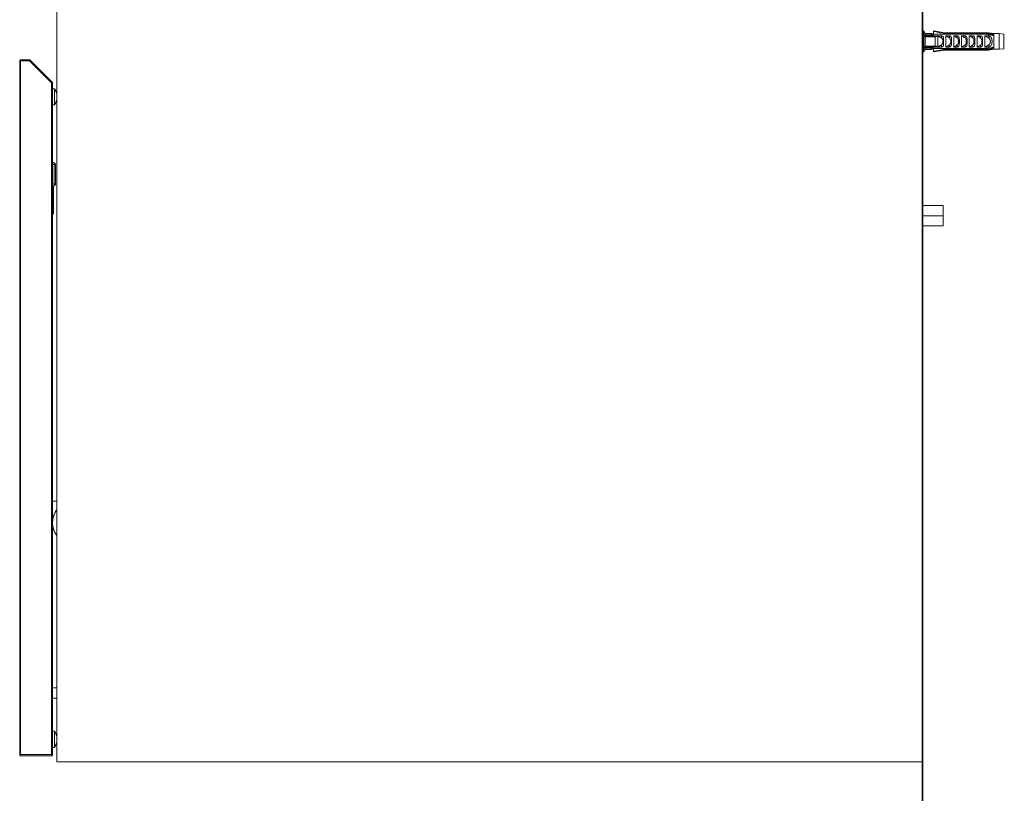
# Model space of a CAD drawing. Units: inches. Extents: x -1949 to 1461, y -1609 to 845.
# Drawn here: x 403 to 884, y -1143 to -765 of the extents above; entities that cross this region are included whole.
import ezdxf

# ---------------------------------------------------------------- set-up
doc = ezdxf.new("R2010")
doc.units = ezdxf.units.IN
doc.header["$MEASUREMENT"] = 0
doc.layers.add('图层 1', color=7, linetype='Continuous')

msp = doc.modelspace()

# ---------------------------------------------------------------- linework, layer by layer
at = {"layer": '图层 1', "color": 7, "lineweight": 35}
msp.add_lwpolyline([(844.46, -1267.56), (844.46, 595.57)], dxfattribs=at)
at = {"layer": '图层 1', "color": 7, "lineweight": 9}
for points in [[(844.46, -1131.14), (844.46, -439.81)], [(421.42, -549.15), (421.42, -1127.93)], [(844.55, -1127.93), (844.55, -549.15)], [(844.99, -770.67), (844.55, -770.67)], [(845.74, -771.97), (844.99, -770.67)], [(844.99, -770.67), (844.99, -781.05)], [(845.52, -772.61), (845.63, -772.61), (845.74, -772.61)], [(845.52, -773.16), (845.52, -772.61)], [(845.52, -772.61), (849.74, -772.61)], [(845.74, -773.59), (845.63, -773.48), (845.63, -773.37), (845.63, -773.26), (845.52, -773.26), (845.52, -773.16)], [(845.52, -773.16), (853.74, -773.16)], [(848.75, -771.97), (845.74, -771.97)], [(845.74, -771.97), (845.74, -772.61)], [(845.74, -773.59), (845.74, -778.13)], [(850.6, -773.59), (845.74, -773.59)], [(848.75, -772.61), (848.75, -771.97)], [(849.74, -772.29), (848.75, -772.29)], [(855.26, -771.64), (849.74, -770.67)], [(849.74, -770.99), (849.74, -770.67)], [(849.74, -772.4), (849.74, -770.99)], [(855.26, -771.97), (854.5, -771.86), (854.18, -771.75), (853.85, -771.75), (853.53, -771.64), (853.19, -771.64), (852.78, -771.53), (852.43, -771.53), (851.79, -771.32), (851.14, -771.21), (849.74, -770.99)], [(849.74, -772.61), (849.74, -772.4)], [(876.67, -772.4), (849.74, -772.4)], [(851.91, -773.26), (851.79, -773.26), (851.79, -773.37), (851.67, -773.37), (851.58, -773.37), (851.47, -773.37), (851.35, -773.37), (851.35, -773.48), (851.26, -773.48), (851.14, -773.48), (851.03, -773.48), (850.94, -773.59), (850.82, -773.59), (850.6, -773.59)], [(850.6, -773.59), (850.6, -778.13)], [(851.91, -773.26), (851.91, -778.45)], [(853.74, -774.24), (853.63, -774.24), (853.63, -774.13), (853.53, -774.13), (853.42, -774.02), (853.31, -774.02), (853.31, -773.91), (853.19, -773.91), (853.1, -773.91), (853.1, -773.81), (852.99, -773.81), (852.87, -773.81), (852.87, -773.7), (852.78, -773.7), (852.66, -773.7), (852.66, -773.59), (852.55, -773.59), (852.43, -773.59), (852.43, -773.48), (852.34, -773.48), (852.23, -773.48), (852.23, -773.37), (852.11, -773.37), (852.02, -773.37), (851.91, -773.26)], [(853.74, -778.67), (853.74, -778.57), (853.85, -778.57), (853.95, -778.57), (854.06, -778.57), (854.18, -778.57), (854.18, -778.45), (854.27, -778.45), (854.27, -778.35), (854.39, -778.35), (854.39, -778.24), (854.5, -778.24), (854.5, -778.13), (854.5, -778.03), (854.62, -778.03), (854.62, -777.91), (854.62, -777.81), (854.62, -777.7), (854.62, -777.59), (854.71, -777.59), (854.71, -777.49), (854.71, -777.37), (854.71, -777.27), (854.71, -777.16), (854.71, -777.04), (854.71, -776.94), (854.71, -776.84), (854.71, -776.72), (854.71, -776.62), (854.71, -776.51), (854.71, -776.4), (854.71, -776.29), (854.71, -776.18), (854.71, -776.08), (854.71, -775.86), (854.71, -775.65), (854.71, -775.54), (854.71, -775.43), (854.71, -775.32), (854.71, -775.21), (854.71, -775.1), (854.71, -775), (854.71, -774.89), (854.71, -774.78), (854.71, -774.67), (854.71, -774.56), (854.71, -774.45), (854.71, -774.35), (854.71, -774.24), (854.71, -774.13), (854.62, -774.13), (854.62, -774.02), (854.62, -773.91), (854.62, -773.81), (854.5, -773.7), (854.5, -773.59), (854.39, -773.48), (854.39, -773.37), (854.27, -773.37), (854.27, -773.26), (854.18, -773.26), (854.06, -773.26), (854.06, -773.16), (853.95, -773.16), (853.85, -773.16), (853.74, -773.16)], [(853.74, -773.16), (853.74, -774.24)], [(853.74, -774.24), (853.74, -774.35), (853.85, -774.35), (853.95, -774.35), (853.95, -774.45), (853.95, -774.56), (854.06, -774.56), (854.06, -774.67), (854.18, -774.78), (854.18, -774.89), (854.18, -775), (854.27, -775), (854.27, -775.1), (854.27, -775.21), (854.27, -775.32), (854.27, -775.43), (854.27, -775.54), (854.27, -775.65), (854.39, -775.75), (854.39, -775.86), (854.39, -775.97), (854.39, -776.08), (854.27, -776.08), (854.27, -776.18), (854.27, -776.29), (854.27, -776.4), (854.27, -776.51), (854.27, -776.62), (854.27, -776.72), (854.18, -776.72), (854.18, -776.84), (854.18, -776.94), (854.18, -777.04), (854.06, -777.04), (854.06, -777.16), (854.06, -777.27), (853.95, -777.27), (853.95, -777.37), (853.85, -777.37), (853.85, -777.49), (853.74, -777.49)], [(876.67, -771.64), (855.26, -771.64)], [(855.26, -771.97), (855.26, -771.64)], [(855.26, -771.97), (876.67, -771.97)], [(855.79, -773.16), (857.53, -773.16)], [(855.79, -773.16), (855.79, -778.67)], [(857.53, -774.13), (857.42, -774.02), (857.31, -774.02), (857.31, -773.91), (857.21, -773.91), (857.1, -773.91), (857.1, -773.81), (856.99, -773.81), (856.99, -773.7), (856.87, -773.7), (856.78, -773.7), (856.78, -773.59), (856.66, -773.59), (856.55, -773.59), (856.55, -773.48), (856.45, -773.48), (856.34, -773.37), (856.23, -773.37), (856.23, -773.26), (856.13, -773.26), (856.02, -773.26), (855.9, -773.16), (855.79, -773.16)], [(857.53, -778.67), (857.63, -778.57), (857.74, -778.57), (857.85, -778.57), (857.97, -778.57), (857.97, -778.45), (858.06, -778.45), (858.06, -778.35), (858.18, -778.35), (858.18, -778.24), (858.29, -778.24), (858.29, -778.13), (858.29, -778.03), (858.39, -778.03), (858.39, -777.91), (858.39, -777.81), (858.39, -777.7), (858.5, -777.7), (858.5, -777.59), (858.5, -777.49), (858.5, -777.37), (858.5, -777.27), (858.5, -777.16), (858.5, -777.04), (858.5, -776.94), (858.5, -776.84), (858.5, -776.72), (858.5, -776.62), (858.5, -776.51), (858.5, -776.4), (858.5, -776.29), (858.5, -776.18), (858.5, -776.08), (858.5, -775.86), (858.5, -775.65), (858.5, -775.54), (858.5, -775.43), (858.5, -775.32), (858.5, -775.21), (858.5, -775.1), (858.5, -775), (858.5, -774.89), (858.5, -774.78), (858.5, -774.67), (858.5, -774.56), (858.5, -774.45), (858.5, -774.35), (858.5, -774.24), (858.5, -774.13), (858.5, -774.02), (858.39, -774.02), (858.39, -773.91), (858.39, -773.81), (858.39, -773.7), (858.29, -773.7), (858.29, -773.59), (858.29, -773.48), (858.18, -773.48), (858.18, -773.37), (858.06, -773.37), (858.06, -773.26), (857.97, -773.26), (857.85, -773.26), (857.85, -773.16), (857.74, -773.16), (857.63, -773.16), (857.53, -773.16)], [(857.53, -773.16), (857.53, -774.13)], [(857.53, -774.13), (857.63, -774.13), (857.63, -774.24), (857.74, -774.24), (857.74, -774.35), (857.74, -774.45), (857.85, -774.45), (857.85, -774.56), (857.97, -774.56), (857.97, -774.67), (857.97, -774.78), (857.97, -774.89), (858.06, -774.89), (858.06, -775), (858.06, -775.1), (858.06, -775.21), (858.06, -775.32), (858.18, -775.32), (858.18, -775.43), (858.18, -775.54), (858.18, -775.65), (858.18, -775.75), (858.18, -775.86), (858.18, -775.97), (858.18, -776.08), (858.18, -776.18), (858.18, -776.29), (858.18, -776.4), (858.06, -776.51), (858.06, -776.62), (858.06, -776.72), (858.06, -776.84), (858.06, -776.94), (857.97, -776.94), (857.97, -777.04), (857.97, -777.16), (857.85, -777.16), (857.85, -777.27), (857.85, -777.37), (857.74, -777.37), (857.74, -777.49), (857.63, -777.49), (857.63, -777.59), (857.53, -777.59)], [(859.7, -773.16), (861.33, -773.16)], [(859.7, -773.16), (859.7, -778.67)], [(861.33, -774.13), (861.21, -774.02), (861.1, -774.02), (861.1, -773.91), (860.98, -773.91), (860.89, -773.91), (860.89, -773.81), (860.78, -773.81), (860.78, -773.7), (860.66, -773.7), (860.56, -773.7), (860.56, -773.59), (860.45, -773.59), (860.34, -773.48), (860.22, -773.48), (860.22, -773.37), (860.13, -773.37), (860.02, -773.37), (860.02, -773.26), (859.9, -773.26), (859.81, -773.26), (859.81, -773.16), (859.7, -773.16)], [(861.33, -778.67), (861.42, -778.67), (861.42, -778.57), (861.53, -778.57), (861.65, -778.57), (861.74, -778.57), (861.74, -778.45), (861.85, -778.45), (861.97, -778.35), (861.97, -778.24), (862.06, -778.24), (862.06, -778.13), (862.17, -778.13), (862.17, -778.03), (862.17, -777.91), (862.17, -777.81), (862.29, -777.81), (862.29, -777.7), (862.29, -777.59), (862.29, -777.49), (862.29, -777.37), (862.29, -777.27), (862.29, -777.16), (862.29, -777.04), (862.29, -776.94), (862.29, -776.84), (862.41, -776.84), (862.41, -776.72), (862.41, -776.62), (862.41, -776.51), (862.41, -776.4), (862.41, -776.29), (862.41, -776.18), (862.41, -776.08), (862.41, -775.86), (862.41, -775.65), (862.41, -775.54), (862.41, -775.43), (862.41, -775.32), (862.41, -775.21), (862.41, -775.1), (862.41, -775), (862.41, -774.89), (862.29, -774.89), (862.29, -774.78), (862.29, -774.67), (862.29, -774.56), (862.29, -774.45), (862.29, -774.35), (862.29, -774.24), (862.29, -774.13), (862.29, -774.02), (862.29, -773.91), (862.17, -773.91), (862.17, -773.81), (862.17, -773.7), (862.06, -773.59), (862.06, -773.48), (861.97, -773.48), (861.97, -773.37), (861.85, -773.37), (861.85, -773.26), (861.74, -773.26), (861.74, -773.16), (861.65, -773.16), (861.53, -773.16), (861.42, -773.16), (861.33, -773.16)], [(861.33, -773.16), (861.33, -774.13)], [(861.33, -774.13), (861.42, -774.13), (861.42, -774.24), (861.53, -774.24), (861.53, -774.35), (861.65, -774.35), (861.65, -774.45), (861.65, -774.56), (861.74, -774.56), (861.74, -774.67), (861.74, -774.78), (861.85, -774.78), (861.85, -774.89), (861.85, -775), (861.85, -775.1), (861.85, -775.21), (861.97, -775.21), (861.97, -775.32), (861.97, -775.43), (861.97, -775.54), (861.97, -775.65), (861.97, -775.75), (861.97, -775.86), (861.97, -775.97), (861.97, -776.08), (861.97, -776.18), (861.97, -776.29), (861.97, -776.4), (861.97, -776.51), (861.97, -776.62), (861.85, -776.62), (861.85, -776.72), (861.85, -776.84), (861.85, -776.94), (861.74, -776.94), (861.74, -777.04), (861.74, -777.16), (861.65, -777.16), (861.65, -777.27), (861.65, -777.37), (861.53, -777.37), (861.53, -777.49), (861.42, -777.49), (861.42, -777.59), (861.33, -777.59)], [(863.49, -773.16), (865.21, -773.16)], [(863.49, -773.16), (863.49, -778.67)], [(865.21, -774.13), (865.1, -774.02), (865, -774.02), (864.89, -773.91), (864.77, -773.91), (864.66, -773.81), (864.56, -773.81), (864.56, -773.7), (864.45, -773.7), (864.34, -773.59), (864.24, -773.59), (864.24, -773.48), (864.13, -773.48), (864.02, -773.48), (864.02, -773.37), (863.92, -773.37), (863.81, -773.37), (863.81, -773.26), (863.7, -773.26), (863.58, -773.26), (863.58, -773.16), (863.49, -773.16)], [(865.21, -778.67), (865.21, -778.57), (865.33, -778.57), (865.42, -778.57), (865.53, -778.57), (865.53, -778.45), (865.65, -778.45), (865.74, -778.45), (865.74, -778.35), (865.85, -778.35), (865.85, -778.24), (865.85, -778.13), (865.97, -778.13), (865.97, -778.03), (865.97, -777.91), (866.09, -777.91), (866.09, -777.81), (866.09, -777.7), (866.09, -777.59), (866.09, -777.49), (866.09, -777.37), (866.09, -777.27), (866.17, -777.27), (866.17, -777.16), (866.17, -777.04), (866.17, -776.94), (866.17, -776.84), (866.17, -776.72), (866.17, -776.62), (866.17, -776.51), (866.17, -776.4), (866.17, -776.29), (866.17, -776.18), (866.17, -776.08), (866.17, -775.86), (866.17, -775.65), (866.17, -775.54), (866.17, -775.43), (866.17, -775.32), (866.17, -775.21), (866.17, -775.1), (866.17, -775), (866.17, -774.89), (866.17, -774.78), (866.17, -774.67), (866.17, -774.56), (866.17, -774.45), (866.09, -774.45), (866.09, -774.35), (866.09, -774.24), (866.09, -774.13), (866.09, -774.02), (866.09, -773.91), (865.97, -773.81), (865.97, -773.7), (865.97, -773.59), (865.85, -773.59), (865.85, -773.48), (865.74, -773.48), (865.74, -773.37), (865.65, -773.37), (865.65, -773.26), (865.53, -773.26), (865.53, -773.16), (865.42, -773.16), (865.33, -773.16), (865.21, -773.16)], [(865.21, -773.16), (865.21, -774.13)], [(865.21, -774.13), (865.21, -774.24), (865.33, -774.24), (865.33, -774.35), (865.42, -774.35), (865.42, -774.45), (865.53, -774.45), (865.53, -774.56), (865.53, -774.67), (865.65, -774.78), (865.65, -774.89), (865.65, -775), (865.65, -775.1), (865.74, -775.1), (865.74, -775.21), (865.74, -775.32), (865.74, -775.43), (865.74, -775.54), (865.74, -775.65), (865.74, -775.75), (865.74, -775.86), (865.74, -775.97), (865.74, -776.08), (865.74, -776.18), (865.74, -776.29), (865.74, -776.4), (865.74, -776.51), (865.74, -776.62), (865.74, -776.72), (865.65, -776.72), (865.65, -776.84), (865.65, -776.94), (865.65, -777.04), (865.53, -777.04), (865.53, -777.16), (865.53, -777.27), (865.42, -777.27), (865.42, -777.37), (865.33, -777.37), (865.33, -777.49), (865.21, -777.49), (865.21, -777.59)], [(867.25, -773.16), (869, -773.16)], [(867.25, -773.16), (867.25, -778.67)], [(869, -774.13), (868.88, -774.02), (868.77, -774.02), (868.68, -773.91), (868.56, -773.91), (868.56, -773.81), (868.45, -773.81), (868.34, -773.81), (868.34, -773.7), (868.24, -773.7), (868.13, -773.59), (868.02, -773.59), (868.02, -773.48), (867.92, -773.48), (867.81, -773.48), (867.81, -773.37), (867.7, -773.37), (867.6, -773.26), (867.49, -773.26), (867.37, -773.26), (867.37, -773.16), (867.25, -773.16)], [(869, -778.67), (869, -778.57), (869.12, -778.57), (869.21, -778.57), (869.32, -778.57), (869.44, -778.57), (869.44, -778.45), (869.53, -778.45), (869.53, -778.35), (869.64, -778.35), (869.64, -778.24), (869.76, -778.13), (869.76, -778.03), (869.76, -777.91), (869.85, -777.91), (869.85, -777.81), (869.85, -777.7), (869.85, -777.59), (869.85, -777.49), (869.97, -777.49), (869.97, -777.37), (869.97, -777.27), (869.97, -777.16), (869.97, -777.04), (869.97, -776.94), (869.97, -776.84), (869.97, -776.72), (869.97, -776.62), (869.97, -776.51), (869.97, -776.4), (869.97, -776.29), (869.97, -776.18), (869.97, -776.08), (869.97, -775.86), (869.97, -775.65), (869.97, -775.54), (869.97, -775.43), (869.97, -775.32), (869.97, -775.21), (869.97, -775.1), (869.97, -775), (869.97, -774.89), (869.97, -774.78), (869.97, -774.67), (869.97, -774.56), (869.97, -774.45), (869.97, -774.35), (869.97, -774.24), (869.85, -774.24), (869.85, -774.13), (869.85, -774.02), (869.85, -773.91), (869.85, -773.81), (869.76, -773.81), (869.76, -773.7), (869.76, -773.59), (869.64, -773.59), (869.64, -773.48), (869.64, -773.37), (869.53, -773.37), (869.53, -773.26), (869.44, -773.26), (869.32, -773.26), (869.32, -773.16), (869.21, -773.16), (869.12, -773.16), (869, -773.16)], [(869, -773.16), (869, -774.13)], [(869, -774.13), (869, -774.24), (869.12, -774.24), (869.12, -774.35), (869.21, -774.35), (869.21, -774.45), (869.32, -774.45), (869.32, -774.56), (869.32, -774.67), (869.44, -774.67), (869.44, -774.78), (869.44, -774.89), (869.44, -775), (869.53, -775), (869.53, -775.1), (869.53, -775.21), (869.53, -775.32), (869.53, -775.43), (869.53, -775.54), (869.53, -775.65), (869.64, -775.65), (869.64, -775.75), (869.64, -775.86), (869.64, -775.97), (869.64, -776.08), (869.53, -776.08), (869.53, -776.18), (869.53, -776.29), (869.53, -776.4), (869.53, -776.51), (869.53, -776.62), (869.53, -776.72), (869.53, -776.84), (869.44, -776.84), (869.44, -776.94), (869.44, -777.04), (869.32, -777.04), (869.32, -777.16), (869.32, -777.27), (869.21, -777.27), (869.21, -777.37), (869.21, -777.49), (869.12, -777.49), (869.12, -777.59), (869, -777.59)], [(871.05, -773.16), (872.8, -773.16)], [(871.05, -773.16), (871.05, -778.67)], [(872.8, -774.13), (872.68, -774.02), (872.56, -774.02), (872.56, -773.91), (872.45, -773.91), (872.36, -773.91), (872.36, -773.81), (872.24, -773.81), (872.13, -773.7), (872.03, -773.7), (872.03, -773.59), (871.92, -773.59), (871.81, -773.59), (871.81, -773.48), (871.71, -773.48), (871.6, -773.48), (871.6, -773.37), (871.48, -773.37), (871.37, -773.26), (871.27, -773.26), (871.16, -773.16), (871.05, -773.16)], [(872.8, -778.67), (872.8, -778.57), (872.88, -778.57), (873, -778.57), (873.12, -778.57), (873.21, -778.57), (873.21, -778.45), (873.32, -778.45), (873.32, -778.35), (873.44, -778.35), (873.44, -778.24), (873.53, -778.24), (873.53, -778.13), (873.53, -778.03), (873.64, -778.03), (873.64, -777.91), (873.64, -777.81), (873.64, -777.7), (873.76, -777.59), (873.76, -777.49), (873.76, -777.37), (873.76, -777.27), (873.76, -777.16), (873.76, -777.04), (873.76, -776.94), (873.76, -776.84), (873.76, -776.72), (873.76, -776.62), (873.76, -776.51), (873.76, -776.4), (873.76, -776.29), (873.76, -776.18), (873.76, -776.08), (873.76, -775.86), (873.76, -775.65), (873.76, -775.54), (873.76, -775.43), (873.76, -775.32), (873.76, -775.21), (873.76, -775.1), (873.76, -775), (873.76, -774.89), (873.76, -774.78), (873.76, -774.67), (873.76, -774.56), (873.76, -774.45), (873.76, -774.35), (873.76, -774.24), (873.76, -774.13), (873.64, -774.13), (873.64, -774.02), (873.64, -773.91), (873.64, -773.81), (873.64, -773.7), (873.53, -773.7), (873.53, -773.59), (873.53, -773.48), (873.44, -773.48), (873.44, -773.37), (873.32, -773.37), (873.32, -773.26), (873.21, -773.26), (873.12, -773.26), (873.12, -773.16), (873, -773.16), (872.88, -773.16), (872.8, -773.16)], [(872.8, -773.16), (872.8, -774.13)], [(872.8, -774.13), (872.8, -774.24), (872.88, -774.24), (873, -774.35), (873, -774.45), (873.12, -774.45), (873.12, -774.56), (873.21, -774.67), (873.21, -774.78), (873.21, -774.89), (873.32, -774.89), (873.32, -775), (873.32, -775.1), (873.32, -775.21), (873.32, -775.32), (873.44, -775.43), (873.44, -775.54), (873.44, -775.65), (873.44, -775.75), (873.44, -775.86), (873.44, -775.97), (873.44, -776.08), (873.44, -776.18), (873.44, -776.29), (873.44, -776.4), (873.32, -776.4), (873.32, -776.51), (873.32, -776.62), (873.32, -776.72), (873.32, -776.84), (873.21, -776.84), (873.21, -776.94), (873.21, -777.04), (873.21, -777.16), (873.12, -777.16), (873.12, -777.27), (873.12, -777.37), (873, -777.37), (873, -777.49), (872.88, -777.49), (872.88, -777.59), (872.8, -777.59)], [(874.84, -773.16), (876.67, -773.16)], [(874.84, -773.16), (874.84, -778.67)], [(876.91, -774.35), (876.79, -774.35), (876.79, -774.24), (876.67, -774.24), (876.56, -774.13), (876.47, -774.13), (876.47, -774.02), (876.35, -774.02), (876.35, -773.91), (876.24, -773.91), (876.13, -773.91), (876.13, -773.81), (876.03, -773.81), (876.03, -773.7), (875.92, -773.7), (875.8, -773.7), (875.8, -773.59), (875.71, -773.59), (875.6, -773.59), (875.6, -773.48), (875.48, -773.48), (875.39, -773.37), (875.27, -773.37), (875.16, -773.26), (875.05, -773.26), (875.05, -773.16), (874.84, -773.16)], [(879.16, -772.07), (876.67, -771.64)], [(876.67, -771.64), (876.67, -771.97)], [(879.16, -772.51), (878.84, -772.4), (878.52, -772.29), (878.4, -772.29), (878.31, -772.29), (878.08, -772.29), (877.99, -772.18), (877.64, -772.18), (877.32, -772.07), (876.67, -771.97)], [(876.67, -773.16), (876.67, -772.4)], [(876.67, -772.4), (877, -772.51), (877.12, -772.51), (877.32, -772.61), (877.44, -772.61), (877.64, -772.61), (877.76, -772.73), (877.99, -772.73), (878.08, -772.73), (878.31, -772.83), (878.4, -772.83), (878.52, -772.83), (878.63, -772.83), (878.72, -772.94), (878.84, -772.94), (879.07, -772.94), (879.16, -773.05)], [(876.91, -773.16), (876.79, -773.16), (876.67, -773.16)], [(876.91, -778.57), (877, -778.57), (877.12, -778.45), (877.23, -778.45), (877.23, -778.35), (877.32, -778.35), (877.44, -778.35), (877.44, -778.24), (877.55, -778.24), (877.55, -778.13), (877.64, -778.13), (877.64, -778.03), (877.76, -778.03), (877.76, -777.91), (877.87, -777.91), (877.87, -777.81), (877.99, -777.81), (877.99, -777.7), (877.99, -777.59), (878.08, -777.59), (878.08, -777.49), (878.08, -777.37), (878.19, -777.37), (878.19, -777.27), (878.19, -777.16), (878.19, -777.04), (878.31, -776.94), (878.31, -776.84), (878.31, -776.72), (878.31, -776.62), (878.31, -776.51), (878.31, -776.4), (878.4, -776.29), (878.4, -776.18), (878.4, -776.08), (878.4, -775.97), (878.4, -775.86), (878.4, -775.75), (878.4, -775.65), (878.4, -775.54), (878.4, -775.43), (878.31, -775.43), (878.31, -775.32), (878.31, -775.21), (878.31, -775.1), (878.31, -775), (878.31, -774.89), (878.31, -774.78), (878.19, -774.78), (878.19, -774.67), (878.19, -774.56), (878.19, -774.45), (878.08, -774.45), (878.08, -774.35), (878.08, -774.24), (877.99, -774.13), (877.99, -774.02), (877.87, -774.02), (877.87, -773.91), (877.87, -773.81), (877.76, -773.81), (877.76, -773.7), (877.64, -773.7), (877.64, -773.59), (877.55, -773.59), (877.55, -773.48), (877.44, -773.48), (877.44, -773.37), (877.32, -773.37), (877.23, -773.37), (877.23, -773.26), (877.12, -773.26), (877, -773.26), (877, -773.16), (876.91, -773.16)], [(876.91, -773.16), (876.91, -774.35)], [(876.91, -777.37), (877, -777.37), (877, -777.27), (877.12, -777.27), (877.12, -777.16), (877.12, -777.04), (877.23, -777.04), (877.23, -776.94), (877.32, -776.94), (877.32, -776.84), (877.32, -776.72), (877.44, -776.72), (877.44, -776.62), (877.44, -776.51), (877.44, -776.4), (877.44, -776.29), (877.55, -776.29), (877.55, -776.18), (877.55, -776.08), (877.55, -775.97), (877.55, -775.86), (877.55, -775.75), (877.55, -775.65), (877.55, -775.54), (877.55, -775.43), (877.44, -775.43), (877.44, -775.32), (877.44, -775.21), (877.44, -775.1), (877.32, -775.1), (877.32, -775), (877.32, -774.89), (877.32, -774.78), (877.23, -774.78), (877.23, -774.67), (877.12, -774.67), (877.12, -774.56), (877, -774.56), (877, -774.45), (876.91, -774.45), (876.91, -774.35)], [(881.87, -772.07), (879.16, -772.07)], [(879.16, -772.07), (879.16, -772.51)], [(879.16, -773.05), (879.16, -772.51)], [(879.16, -778.77), (879.16, -773.05)], [(884.15, -772.4), (881.87, -772.07)], [(881.87, -779.64), (881.87, -772.07)], [(884.15, -779.43), (884.15, -772.4)], [(845.74, -778.13), (845.74, -778.24), (845.63, -778.24), (845.63, -778.35), (845.63, -778.45), (845.52, -778.57), (845.52, -778.67)], [(845.52, -778.67), (845.52, -779.11)], [(845.52, -778.67), (853.74, -778.67)], [(845.52, -779.11), (845.63, -779.11), (845.74, -779.11)], [(845.52, -779.11), (849.74, -779.11)], [(850.6, -778.13), (845.74, -778.13)], [(845.74, -779.86), (845.74, -779.11)], [(848.75, -779.11), (848.75, -779.86)], [(849.74, -779.11), (849.74, -779.32)], [(851.91, -778.45), (851.79, -778.45), (851.67, -778.45), (851.67, -778.35), (851.58, -778.35), (851.47, -778.35), (851.35, -778.35), (851.26, -778.35), (851.14, -778.24), (851.03, -778.24), (850.94, -778.24), (850.82, -778.24), (850.82, -778.13), (850.6, -778.13)], [(853.74, -777.49), (853.63, -777.59), (853.53, -777.59), (853.53, -777.7), (853.42, -777.7), (853.31, -777.7), (853.31, -777.81), (853.19, -777.81), (853.1, -777.91), (852.99, -777.91), (852.87, -778.03), (852.78, -778.03), (852.66, -778.13), (852.55, -778.13), (852.43, -778.24), (852.34, -778.24), (852.23, -778.35), (852.11, -778.35), (852.02, -778.45), (851.91, -778.45)], [(853.74, -778.67), (853.74, -777.49)], [(857.53, -777.59), (857.42, -777.7), (857.31, -777.7), (857.31, -777.81), (857.21, -777.81), (857.1, -777.91), (856.99, -777.91), (856.99, -778.03), (856.87, -778.03), (856.78, -778.13), (856.66, -778.13), (856.66, -778.24), (856.55, -778.24), (856.45, -778.24), (856.45, -778.35), (856.34, -778.35), (856.23, -778.35), (856.23, -778.45), (856.13, -778.45), (856.02, -778.45), (856.02, -778.57), (855.9, -778.57), (855.79, -778.67)], [(855.79, -778.67), (857.53, -778.67)], [(857.53, -778.67), (857.53, -777.59)], [(861.33, -777.59), (861.21, -777.7), (861.1, -777.7), (861.1, -777.81), (860.98, -777.81), (860.98, -777.91), (860.89, -777.91), (860.78, -777.91), (860.78, -778.03), (860.66, -778.03), (860.66, -778.13), (860.56, -778.13), (860.45, -778.13), (860.45, -778.24), (860.34, -778.24), (860.22, -778.24), (860.22, -778.35), (860.13, -778.35), (860.02, -778.45), (859.9, -778.45), (859.81, -778.57), (859.7, -778.67)], [(859.7, -778.67), (861.33, -778.67)], [(861.33, -778.67), (861.33, -777.59)], [(865.21, -777.59), (865.1, -777.7), (865, -777.7), (864.89, -777.81), (864.77, -777.81), (864.77, -777.91), (864.66, -777.91), (864.56, -777.91), (864.56, -778.03), (864.45, -778.03), (864.45, -778.13), (864.34, -778.13), (864.24, -778.13), (864.24, -778.24), (864.13, -778.24), (864.02, -778.35), (863.92, -778.35), (863.92, -778.45), (863.81, -778.45), (863.7, -778.45), (863.58, -778.57), (863.49, -778.67)], [(863.49, -778.67), (865.21, -778.67)], [(865.21, -778.67), (865.21, -777.59)], [(869, -777.59), (868.88, -777.7), (868.77, -777.7), (868.68, -777.81), (868.56, -777.81), (868.56, -777.91), (868.45, -777.91), (868.34, -778.03), (868.24, -778.03), (868.24, -778.13), (868.13, -778.13), (868.02, -778.24), (867.92, -778.24), (867.92, -778.35), (867.81, -778.35), (867.7, -778.35), (867.7, -778.45), (867.6, -778.45), (867.49, -778.45), (867.37, -778.57), (867.25, -778.67)], [(867.25, -778.67), (869, -778.67)], [(869, -778.67), (869, -777.59)], [(872.8, -777.59), (872.68, -777.7), (872.56, -777.7), (872.56, -777.81), (872.45, -777.81), (872.36, -777.91), (872.24, -777.91), (872.24, -778.03), (872.13, -778.03), (872.03, -778.03), (872.03, -778.13), (871.92, -778.13), (871.81, -778.24), (871.71, -778.24), (871.71, -778.35), (871.6, -778.35), (871.48, -778.35), (871.48, -778.45), (871.37, -778.45), (871.27, -778.45), (871.27, -778.57), (871.16, -778.57), (871.05, -778.67)], [(871.05, -778.67), (872.8, -778.67)], [(872.8, -778.67), (872.8, -777.59)], [(876.91, -777.37), (876.79, -777.49), (876.67, -777.49), (876.67, -777.59), (876.56, -777.59), (876.56, -777.7), (876.47, -777.7), (876.35, -777.7), (876.35, -777.81), (876.24, -777.81), (876.24, -777.91), (876.13, -777.91), (876.03, -777.91), (876.03, -778.03), (875.92, -778.03), (875.8, -778.13), (875.71, -778.13), (875.71, -778.24), (875.6, -778.24), (875.48, -778.24), (875.48, -778.35), (875.39, -778.35), (875.27, -778.45), (875.16, -778.45), (875.05, -778.57), (874.84, -778.67)], [(874.84, -778.67), (876.67, -778.67)], [(876.91, -778.57), (876.79, -778.57), (876.67, -778.67)], [(876.67, -778.67), (876.67, -779.32)], [(876.67, -779.32), (877, -779.21), (877.12, -779.21), (877.32, -779.21), (877.44, -779.11), (877.64, -779.11), (877.76, -779.11), (877.99, -778.99), (878.08, -778.99), (878.31, -778.99), (878.4, -778.89), (878.52, -778.89), (878.63, -778.89), (878.72, -778.89), (878.84, -778.77), (879.07, -778.77), (879.16, -778.77)], [(876.91, -778.57), (876.91, -777.37)], [(879.16, -778.77), (879.16, -779.32)], [(884.15, -775.86), (884.35, -775.86)], [(844.55, -781.05), (844.99, -781.05)], [(844.99, -781.05), (845.74, -779.86)], [(845.74, -779.86), (848.75, -779.86)], [(848.75, -779.43), (849.74, -779.43)], [(876.67, -779.32), (849.74, -779.32)], [(849.74, -779.32), (849.74, -780.72)], [(855.26, -779.76), (854.5, -779.86), (854.18, -779.97), (853.85, -780.08), (853.53, -780.08), (853.19, -780.18), (852.78, -780.18), (852.43, -780.3), (851.79, -780.4), (851.14, -780.51), (849.74, -780.72)], [(849.74, -781.05), (855.26, -780.18)], [(849.74, -780.72), (849.74, -781.05)], [(855.26, -779.76), (876.67, -779.76)], [(855.26, -779.76), (855.26, -780.18)], [(855.26, -780.18), (876.67, -780.18)], [(879.16, -779.32), (878.84, -779.32), (878.52, -779.43), (878.4, -779.43), (878.31, -779.43), (878.08, -779.54), (877.99, -779.54), (877.64, -779.64), (877.32, -779.64), (876.67, -779.76)], [(876.67, -780.18), (879.16, -779.64)], [(876.67, -780.18), (876.67, -779.76)], [(879.16, -779.64), (879.16, -779.32)], [(879.16, -779.64), (881.87, -779.64)], [(881.87, -779.64), (884.15, -779.43)], [(403.78, -784.95), (403.66, -784.95), (403.57, -784.95), (403.57, -785.06), (403.46, -785.06), (403.46, -785.16), (403.34, -785.16), (403.34, -785.27), (403.34, -785.38)], [(403.34, -1124.37), (403.34, -785.38)], [(403.78, -785.38), (403.34, -785.38)], [(403.78, -785.38), (403.78, -784.95)], [(403.78, -784.95), (408.1, -784.95)], [(408.1, -785.38), (403.78, -785.38)], [(403.78, -785.38), (403.78, -1124.37)], [(408.1, -785.38), (408.1, -784.95)], [(408.44, -785.06), (408.44, -784.95), (408.33, -784.95), (408.21, -784.95), (408.1, -784.95)], [(408.1, -785.38), (408.21, -785.38), (408.21, -785.27), (408.33, -785.16), (408.44, -785.16), (408.44, -785.06)], [(418.83, -796.19), (408.1, -785.38)], [(408.44, -785.06), (419.24, -795.77)], [(419.24, -795.77), (419.15, -795.77), (419.15, -795.87), (419.03, -795.98), (418.92, -796.09), (418.83, -796.19)], [(418.83, -1124.37), (418.83, -796.19)], [(419.36, -796.19), (418.83, -796.19)], [(419.36, -796.19), (419.36, -796.09), (419.36, -795.98), (419.36, -795.87), (419.24, -795.87), (419.24, -795.77)], [(419.36, -796.19), (419.36, -1124.37)], [(420.32, -799), (419.36, -799)], [(421.42, -801.28), (421.31, -801.17), (421.31, -801.06), (421.31, -800.95), (421.31, -800.85), (421.2, -800.85), (421.2, -800.74), (421.2, -800.63), (421.2, -800.52), (421.08, -800.52), (421.08, -800.41), (421.08, -800.31), (421.08, -800.2), (420.99, -800.2), (420.99, -800.09), (420.99, -799.98), (420.88, -799.98), (420.88, -799.87), (420.88, -799.76), (420.76, -799.76), (420.76, -799.65), (420.76, -799.55), (420.64, -799.55), (420.64, -799.44), (420.56, -799.33), (420.56, -799.22), (420.43, -799.22), (420.43, -799.12), (420.43, -799), (420.32, -799)], [(420.32, -803.01), (420.32, -799)], [(420.32, -806.9), (420.32, -803.01)], [(419.36, -806.9), (420.32, -806.9)], [(420.32, -806.9), (420.43, -806.9), (420.43, -806.8), (420.43, -806.69), (420.56, -806.69), (420.56, -806.57), (420.64, -806.57), (420.64, -806.47), (420.64, -806.36), (420.76, -806.36), (420.76, -806.25), (420.76, -806.15), (420.88, -806.15), (420.88, -806.03), (420.88, -805.93), (420.99, -805.93), (420.99, -805.82), (420.99, -805.71), (421.08, -805.71), (421.08, -805.61), (421.08, -805.5), (421.08, -805.39), (421.2, -805.39), (421.2, -805.28), (421.2, -805.17), (421.2, -805.07), (421.31, -805.07), (421.31, -804.96), (421.31, -804.85), (421.31, -804.74), (421.42, -804.63)], [(419.36, -835.02), (419.91, -835.02)], [(419.36, -835.02), (420.11, -835.14)], [(420.11, -836.1), (419.36, -836)], [(419.91, -835.14), (419.91, -835.02)], [(420.11, -836.1), (420.11, -836), (420.11, -835.89), (420.11, -835.78), (420.11, -835.68), (420.11, -835.56), (420.11, -835.46), (420.11, -835.35), (420.11, -835.24), (420.11, -835.14)], [(420.11, -835.14), (420.88, -835.89)], [(420.11, -845.52), (420.11, -836.1)], [(420.11, -836.1), (420.88, -836.1)], [(420.88, -835.89), (420.88, -836), (420.88, -836.1)], [(420.88, -836.1), (420.88, -845.52)], [(419.36, -845.63), (420.11, -845.52)], [(420.11, -846.49), (419.36, -846.59)], [(419.91, -860.12), (419.91, -846.49)], [(420.11, -846.49), (420.11, -846.39), (420.11, -846.27), (420.11, -846.17), (420.11, -846.06), (420.11, -845.95), (420.11, -845.85), (420.11, -845.73), (420.11, -845.63), (420.11, -845.52)], [(420.88, -845.52), (420.11, -845.52)], [(420.88, -845.73), (420.11, -846.49)], [(420.88, -845.52), (420.88, -845.63), (420.88, -845.73)], [(854.5, -856.12), (844.55, -856.12)], [(854.5, -861.09), (854.5, -856.12)], [(419.36, -860.12), (419.91, -860.12)], [(844.55, -861.09), (854.5, -861.09)], [(854.5, -861.09), (854.5, -865.96)], [(854.5, -865.96), (844.55, -865.96)], [(419.36, -1000.51), (421.42, -1000.51)], [(421.42, -1004.84), (421.31, -1004.95), (421.31, -1005.06), (421.2, -1005.06), (421.2, -1005.16), (421.08, -1005.28), (421.08, -1005.38), (420.99, -1005.38), (420.99, -1005.49), (420.88, -1005.6), (420.88, -1005.71), (420.76, -1005.71), (420.76, -1005.82), (420.76, -1005.93), (420.64, -1005.93), (420.64, -1006.03), (420.64, -1006.15), (420.56, -1006.15), (420.56, -1006.25), (420.56, -1006.36), (420.43, -1006.36), (420.43, -1006.47), (420.43, -1006.57), (420.32, -1006.57), (420.32, -1006.68), (420.32, -1006.79), (420.23, -1006.79), (420.23, -1006.89), (420.23, -1007.01), (420.11, -1007.01), (420.11, -1007.11), (420.11, -1007.22), (420.11, -1007.33), (420, -1007.33), (420, -1007.43), (420, -1007.55), (419.91, -1007.66), (419.91, -1007.76), (419.91, -1007.88), (419.79, -1007.98), (419.79, -1008.09), (419.79, -1008.2), (419.79, -1008.3), (419.68, -1008.3), (419.68, -1008.42), (419.68, -1008.52), (419.68, -1008.62), (419.68, -1008.74), (419.57, -1008.74), (419.57, -1008.84), (419.57, -1008.95), (419.57, -1009.06), (419.57, -1009.17), (419.57, -1009.28), (419.47, -1009.28), (419.47, -1009.38), (419.47, -1009.49), (419.47, -1009.6), (419.47, -1009.71), (419.47, -1009.82), (419.47, -1009.93), (419.47, -1010.03), (419.47, -1010.15), (419.36, -1010.15), (419.36, -1010.25), (419.36, -1010.35), (419.36, -1010.47), (419.36, -1010.57), (419.36, -1010.68), (419.36, -1010.79), (419.36, -1010.9), (419.36, -1011.01), (419.36, -1011.12), (419.36, -1011.22), (419.36, -1011.33), (419.36, -1011.44), (419.36, -1011.55), (419.36, -1011.65), (419.36, -1011.76), (419.36, -1011.87), (419.36, -1011.98), (419.36, -1012.09), (419.47, -1012.09), (419.47, -1012.2), (419.47, -1012.31), (419.47, -1012.41), (419.47, -1012.52), (419.47, -1012.63), (419.47, -1012.74), (419.47, -1012.85), (419.57, -1012.85), (419.57, -1012.95), (419.57, -1013.06), (419.57, -1013.17), (419.57, -1013.28), (419.57, -1013.39), (419.68, -1013.39), (419.68, -1013.5), (419.68, -1013.6), (419.68, -1013.71), (419.68, -1013.82), (419.79, -1013.82), (419.79, -1013.93), (419.79, -1014.04), (419.79, -1014.14), (419.79, -1014.25), (419.91, -1014.25), (419.91, -1014.36), (419.91, -1014.47), (419.91, -1014.58), (420, -1014.58), (420, -1014.69), (420, -1014.8), (420.11, -1014.91), (420.11, -1015.01), (420.11, -1015.12), (420.23, -1015.12), (420.23, -1015.23), (420.23, -1015.33), (420.32, -1015.33), (420.32, -1015.44), (420.32, -1015.55)], [(421.42, -1017.28), (421.31, -1017.18), (420.32, -1015.55)], [(421.42, -1091.8), (419.36, -1091.8)], [(421.42, -1096.78), (419.36, -1096.78)], [(420.32, -1112.9), (419.36, -1112.9)], [(421.42, -1115.17), (421.31, -1115.17), (421.31, -1115.07), (421.31, -1114.95), (421.31, -1114.85), (421.31, -1114.74), (421.2, -1114.74), (421.2, -1114.62), (421.2, -1114.52), (421.08, -1114.41), (421.08, -1114.3), (421.08, -1114.2), (420.99, -1114.2), (420.99, -1114.09), (420.99, -1113.98), (420.88, -1113.98), (420.88, -1113.87), (420.88, -1113.76), (420.76, -1113.66), (420.76, -1113.54), (420.64, -1113.54), (420.64, -1113.44), (420.64, -1113.33), (420.56, -1113.33), (420.56, -1113.22), (420.56, -1113.12), (420.43, -1113.12), (420.43, -1113), (420.32, -1112.9)], [(420.32, -1116.9), (420.32, -1112.9)], [(420.32, -1120.9), (420.32, -1116.9)], [(420.32, -1120.9), (420.32, -1120.79), (420.43, -1120.79), (420.43, -1120.69), (420.56, -1120.69), (420.56, -1120.58), (420.56, -1120.47), (420.64, -1120.47), (420.64, -1120.36), (420.64, -1120.25), (420.76, -1120.25), (420.76, -1120.15), (420.88, -1120.04), (420.88, -1119.93), (420.88, -1119.82), (420.99, -1119.82), (420.99, -1119.72), (420.99, -1119.6), (421.08, -1119.6), (421.08, -1119.5), (421.08, -1119.39), (421.2, -1119.28), (421.2, -1119.17), (421.2, -1119.06), (421.31, -1118.96), (421.31, -1118.85), (421.31, -1118.74), (421.31, -1118.63), (421.42, -1118.63), (421.42, -1118.52)], [(403.78, -1124.37), (403.34, -1124.37)], [(403.34, -1124.37), (403.34, -1124.47), (403.34, -1124.58), (403.34, -1124.69), (403.46, -1124.69), (403.46, -1124.79), (403.57, -1124.79), (403.57, -1124.91), (403.66, -1124.91), (403.78, -1124.91)], [(403.78, -1124.91), (403.78, -1124.37)], [(403.78, -1124.37), (418.83, -1124.37)], [(418.83, -1124.91), (403.78, -1124.91)], [(418.83, -1124.91), (418.83, -1124.37)], [(419.36, -1124.37), (418.83, -1124.37)], [(418.83, -1124.91), (418.92, -1124.91), (419.03, -1124.91), (419.15, -1124.91), (419.15, -1124.79), (419.24, -1124.79), (419.24, -1124.69), (419.36, -1124.69), (419.36, -1124.58), (419.36, -1124.47), (419.36, -1124.37)], [(419.36, -1120.9), (420.32, -1120.9)], [(421.42, -1127.93), (844.55, -1127.93)]]:
    msp.add_lwpolyline(points, dxfattribs=at)

doc.saveas('drawing.dxf')
